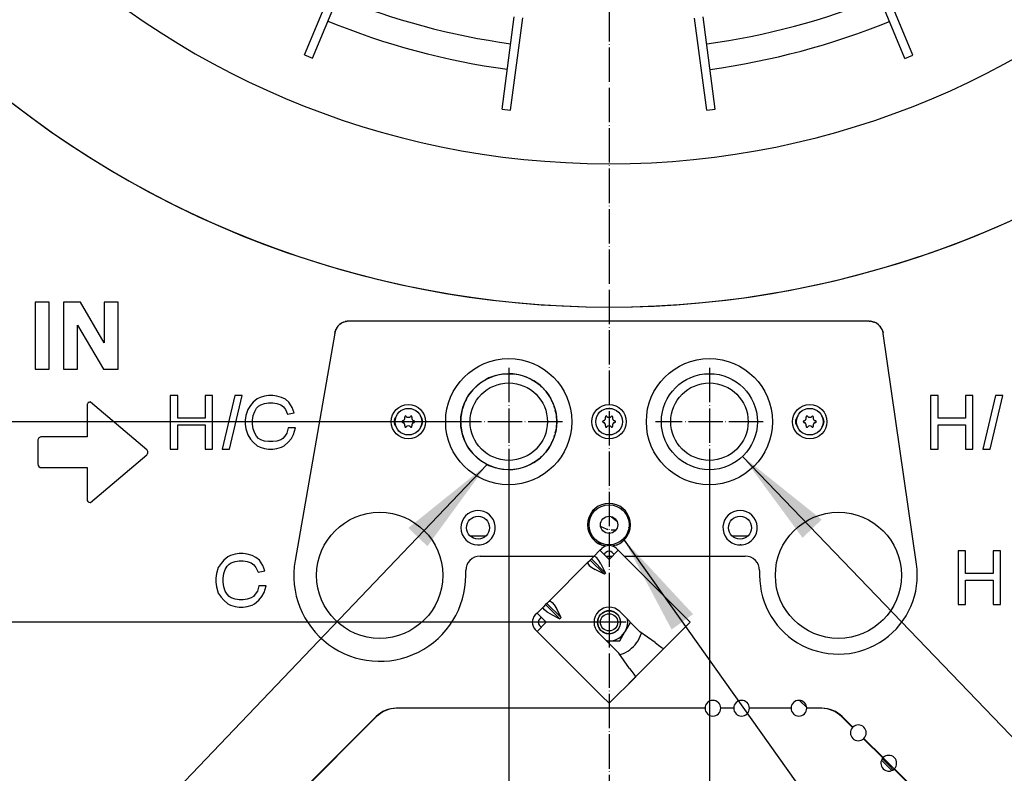
# Model space of a CAD drawing. Units: millimetres. Extents: x 997 to 5197, y 773 to 3743.
# Drawn here: x 2113 to 2457, y 1551 to 1814 of the extents above; entities that cross this region are included whole.
import ezdxf

# ---------------------------------------------------------------- set-up
doc = ezdxf.new("R2010")
doc.units = ezdxf.units.MM
doc.linetypes.add('DOT_CENTER', pattern=[14, 12, -1, 0, -1])
doc.layers.add('1', color=7, linetype='Continuous')
doc.styles.add('CONVERTER_11', font='txt.shx', dxfattribs={"width": 0.9})
doc.dimstyles.new('ME10_DIM_18', dxfattribs={"dimtxt": 35, "dimasz": 35, "dimexe": 20, "dimexo": 0, "dimgap": 20, "dimtad": 1, "dimdsep": 46, "dimtxsty": 'CONVERTER_11', "dimsah": 1, "dimcen": 0.09, "dimclrd": 2, "dimclre": 2, "dimclrt": 3, "dimadec": 0, "dimazin": 0, "dimtfac": 1, "dimtdec": 4, "dimtix": 1, "dimtmove": 0, "dimatfit": 3, "dimfxl": 1, "dimtolj": 1, "dimtzin": 0, "dimarcsym": 0})
doc.dimstyles.new('ME10_DIM_19', dxfattribs={"dimtxt": 35, "dimasz": 35, "dimexe": 20, "dimexo": 0, "dimgap": 20, "dimtad": 1, "dimdsep": 46, "dimtxsty": 'CONVERTER_11', "dimsah": 1, "dimcen": 0.09, "dimclrd": 2, "dimclre": 2, "dimclrt": 3, "dimadec": 0, "dimazin": 0, "dimtfac": 1, "dimtdec": 4, "dimtix": 1, "dimtmove": 0, "dimatfit": 3, "dimfxl": 1, "dimtolj": 1, "dimtzin": 0, "dimarcsym": 0})
doc.dimstyles.new('ME10_DIM_20', dxfattribs={"dimtxt": 35, "dimasz": 35, "dimexe": 20, "dimexo": 0, "dimgap": 20, "dimtad": 1, "dimdsep": 46, "dimtxsty": 'CONVERTER_11', "dimsah": 1, "dimcen": 0.09, "dimclrd": 2, "dimclre": 2, "dimclrt": 3, "dimadec": 0, "dimazin": 0, "dimtfac": 1, "dimtdec": 4, "dimtix": 1, "dimtmove": 0, "dimatfit": 3, "dimfxl": 1, "dimtolj": 1, "dimtzin": 0, "dimarcsym": 0})
doc.dimstyles.get("Standard").update_dxf_attribs({"dimtxt": 0.18, "dimasz": 0.18, "dimexe": 0.18, "dimexo": 0.0625, "dimgap": 0.09, "dimtad": 0, "dimtih": 1, "dimtoh": 1, "dimdec": 4, "dimzin": 0, "dimdsep": 46, "dimtxsty": 'Standard', "dimcen": 0.09, "dimadec": 0, "dimazin": 0, "dimtfac": 1, "dimtdec": 4, "dimtofl": 0, "dimtmove": 0, "dimatfit": 3, "dimfxl": 1, "dimtolj": 1, "dimtzin": 0, "dimarcsym": 0})

# ---------------------------------------------------------------- blocks, each defined once
blk = doc.blocks.new('*D9')
at = {"layer": '1', "color": 2, "linetype": 'Continuous'}
for p, q in [((2312.72, 2503.25), (1435.21, 2503.25)), ((1455.21, 2503.25), (1455.21, 1603.25)), ((2312.72, 1603.25), (1435.21, 1603.25))]:
    blk.add_line(p, q, dxfattribs=at)
at = {"layer": '1', "color": 2}
for points in [[(1459.82, 2468.25), (1450.6, 2468.25), (1455.21, 2503.25)], [(1450.6, 1638.25), (1459.82, 1638.25), (1455.21, 1603.25)]]:
    blk.add_solid(points, dxfattribs=at)
at = {"layer": '1', "color": 3, "insert": (1435.21, 1963.95), "char_height": 35, "attachment_point": 7, "rotation": 90, "line_spacing_factor": 0.60024, "style": 'CONVERTER_11'}
blk.add_mtext('900', dxfattribs=at)
blk = doc.blocks.new('*D10')
at = {"layer": '1', "color": 2, "linetype": 'Continuous'}
for p, q in [((1665.72, 2053.25), (1523.02, 2053.25)), ((1543.02, 2053.25), (1543.02, 1673.25)), ((2264.97, 1673.25), (1523.02, 1673.25))]:
    blk.add_line(p, q, dxfattribs=at)
at = {"layer": '1', "color": 2}
for points in [[(1547.63, 2018.25), (1538.41, 2018.25), (1543.02, 2053.25)], [(1538.41, 1708.25), (1547.63, 1708.25), (1543.02, 1673.25)]]:
    blk.add_solid(points, dxfattribs=at)
at = {"layer": '1', "color": 3, "insert": (1523.02, 1821.25), "char_height": 35, "attachment_point": 7, "rotation": 90, "line_spacing_factor": 0.60024, "style": 'CONVERTER_11'}
blk.add_mtext('380', dxfattribs=at)
blk = doc.blocks.new('*D11')
at = {"layer": '1', "color": 2, "linetype": 'Continuous'}
for p, q in [((2283.72, 1654.5), (2283.72, 1279.88)), ((2353.72, 1654.5), (2353.72, 1279.88)), ((2213.72, 1299.88), (2283.72, 1299.88)), ((2283.72, 1299.88), (2353.72, 1299.88)), ((2353.72, 1299.88), (2423.72, 1299.88))]:
    blk.add_line(p, q, dxfattribs=at)
at = {"layer": '1', "color": 2}
for points in [[(2248.72, 1295.27), (2248.72, 1304.49), (2283.72, 1299.88)], [(2388.72, 1304.49), (2388.72, 1295.27), (2353.72, 1299.88)]]:
    blk.add_solid(points, dxfattribs=at)
at = {"layer": '1', "color": 3, "insert": (2292.47, 1319.88), "char_height": 35, "attachment_point": 7, "rotation": 0.0001, "line_spacing_factor": 0.60024, "style": 'CONVERTER_11'}
blk.add_mtext('70', dxfattribs=at)

msp = doc.modelspace()

# ---------------------------------------------------------------- linework, layer by layer
at = {"color": 1, "linetype": 'Continuous'}
for p, q in [((2212.527, 1801.218), (2224.972, 1831.223)), ((2424.626, 1801.117), (2412.21, 1831.132)), ((2215.298, 1800.069), (2227.743, 1830.072)), ((2421.854, 1799.97), (2409.438, 1829.985)), ((2281.382, 1782.328), (2285.637, 1814.53)), ((2284.356, 1781.935), (2288.611, 1814.138)), ((2352.779, 1781.902), (2348.555, 1814.108)), ((2355.754, 1782.292), (2351.529, 1814.498)), ((2212.527, 1801.218), (2215.298, 1800.069)), ((2421.854, 1799.97), (2424.626, 1801.117)), ((2281.382, 1782.328), (2284.356, 1781.935)), ((2352.779, 1781.902), (2355.754, 1782.292)), ((2123.444, 1714.939), (2118.482, 1714.939)), ((2118.482, 1714.939), (2118.482, 1691.554)), ((2123.444, 1691.554), (2123.444, 1714.939)), ((2134.36, 1714.939), (2128.407, 1714.939)), ((2128.407, 1714.939), (2128.407, 1691.554)), ((2142.609, 1700.723), (2134.36, 1714.939)), ((2142.609, 1714.939), (2142.609, 1700.723)), ((2147.508, 1714.939), (2142.609, 1714.939)), ((2147.508, 1691.554), (2147.508, 1714.939)), ((2224.528, 1706.958), (2224.62, 1707.04)), ((2224.77, 1707.17), (2225.012, 1707.358)), ((2225.012, 1707.358), (2225.083, 1707.409)), ((2225.119, 1707.432), (2225.421, 1707.625)), ((2225.733, 1707.792), (2225.542, 1707.695)), ((2226.11, 1707.962), (2225.874, 1707.861)), ((2226.216, 1708.002), (2226.11, 1707.962)), ((2226.656, 1708.143), (2226.293, 1708.028)), ((2226.995, 1708.218), (2226.707, 1708.156)), ((2227.119, 1708.243), (2227.324, 1708.274)), ((2227.482, 1708.291), (2227.324, 1708.274)), ((2227.95, 1708.313), (2227.578, 1708.297)), ((2409.415, 1708.313), (2227.95, 1708.313)), ((2409.415, 1708.313), (2409.851, 1708.294)), ((2410.042, 1708.274), (2409.883, 1708.291)), ((2410.247, 1708.243), (2410.042, 1708.274)), ((2410.371, 1708.218), (2410.659, 1708.156)), ((2410.71, 1708.143), (2411.073, 1708.028)), ((2411.256, 1707.962), (2411.15, 1708.002)), ((2411.492, 1707.861), (2411.256, 1707.962)), ((2411.824, 1707.695), (2411.633, 1707.792)), ((2412.247, 1707.432), (2411.945, 1707.625)), ((2412.354, 1707.358), (2412.283, 1707.409)), ((2412.596, 1707.17), (2412.354, 1707.358)), ((2412.746, 1707.04), (2412.838, 1706.958)), ((2133.275, 1691.554), (2133.275, 1706.924)), ((2133.275, 1706.924), (2142.33, 1691.554)), ((2223.025, 1704.173), (2209.165, 1624.794)), ((2223.025, 1704.173), (2223.039, 1704.25)), ((2223.111, 1704.565), (2223.039, 1704.25)), ((2223.169, 1704.771), (2223.195, 1704.858)), ((2223.268, 1705.061), (2223.419, 1705.426)), ((2223.6, 1705.775), (2223.419, 1705.426)), ((2224.098, 1706.5), (2223.881, 1706.216)), ((2224.098, 1706.5), (2224.12, 1706.527)), ((2224.12, 1706.527), (2224.388, 1706.819)), ((2412.978, 1706.819), (2413.246, 1706.527)), ((2413.246, 1706.527), (2413.268, 1706.5)), ((2413.268, 1706.5), (2413.485, 1706.216)), ((2413.94, 1705.442), (2413.766, 1705.775)), ((2414.098, 1705.061), (2413.94, 1705.442)), ((2414.171, 1704.858), (2414.197, 1704.771)), ((2414.255, 1704.565), (2414.327, 1704.25)), ((2414.34, 1704.181), (2414.327, 1704.25)), ((2425.938, 1623.549), (2414.365, 1704.025)), ((2118.482, 1691.554), (2123.444, 1691.554)), ((2128.407, 1691.554), (2133.275, 1691.554)), ((2142.33, 1691.554), (2147.508, 1691.554)), ((2281.591, 1689.868), (2279.869, 1689.497)), ((2283.21, 1689.937), (2281.591, 1689.868)), ((2284.429, 1689.988), (2283.978, 1689.969)), ((2273.758, 1686.72), (2272.186, 1685.337)), ((2274.928, 1687.441), (2273.758, 1686.72)), ((2276.177, 1688.21), (2275.656, 1687.889)), ((2279.178, 1689.348), (2278.813, 1689.269)), ((2287.755, 1689.472), (2287.247, 1689.627)), ((2289.964, 1688.796), (2288.536, 1689.233)), ((2291.676, 1687.932), (2289.964, 1688.796)), ((2292.5, 1687.517), (2292.236, 1687.65)), ((2271.791, 1684.989), (2271.625, 1684.843)), ((2295.266, 1685.325), (2294.785, 1685.827)), ((2296.75, 1683.776), (2295.877, 1684.688)), ((2298.038, 1681.872), (2296.75, 1683.776)), ((2136.743, 1679.474), (2136.689, 1679.316)), ((2137.046, 1679.888), (2136.743, 1679.474)), ((2137.209, 1680), (2137.046, 1679.888)), ((2137.66, 1680.119), (2137.209, 1680)), ((2137.842, 1680.101), (2137.66, 1680.119)), ((2157.453, 1663.48), (2137.842, 1680.101)), ((2165.638, 1682.398), (2165.638, 1663.648)), ((2168.263, 1682.398), (2165.638, 1682.398)), ((2168.263, 1674.448), (2168.263, 1682.398)), ((2180.413, 1682.398), (2177.863, 1682.398)), ((2177.863, 1682.398), (2177.863, 1674.448)), ((2180.413, 1663.648), (2180.413, 1682.398)), ((2188.187, 1682.403), (2183.753, 1663.653)), ((2186.322, 1663.653), (2190.756, 1682.403)), ((2190.756, 1682.403), (2188.187, 1682.403)), ((2194.577, 1680.078), (2193.677, 1678.878)), ((2196.002, 1681.278), (2194.577, 1680.078)), ((2196.977, 1681.728), (2196.002, 1681.278)), ((2198.552, 1682.178), (2196.977, 1681.728)), ((2197.202, 1679.178), (2198.552, 1679.628)), ((2199.977, 1682.403), (2198.552, 1682.178)), ((2198.552, 1679.628), (2199.977, 1679.853)), ((2201.402, 1682.403), (2199.977, 1682.403)), ((2199.977, 1679.853), (2201.402, 1679.853)), ((2202.827, 1682.178), (2201.402, 1682.403)), ((2201.402, 1679.853), (2202.827, 1679.628)), ((2204.477, 1681.728), (2202.827, 1682.178)), ((2202.827, 1679.628), (2204.177, 1679.178)), ((2205.827, 1681.053), (2204.477, 1681.728)), ((2207.027, 1680.078), (2205.827, 1681.053)), ((2208.227, 1678.203), (2207.027, 1680.078)), ((2268.455, 1680.153), (2267.608, 1677.756)), ((2269.02, 1681.163), (2268.455, 1680.153)), ((2269.841, 1682.633), (2269.459, 1681.95)), ((2298.341, 1681.422), (2298.259, 1681.543)), ((2430.856, 1682.404), (2430.856, 1663.654)), ((2433.481, 1682.404), (2430.856, 1682.404)), ((2433.481, 1674.454), (2433.481, 1682.404)), ((2443.081, 1682.404), (2443.081, 1674.454)), ((2445.631, 1682.404), (2443.081, 1682.404)), ((2445.631, 1663.654), (2445.631, 1682.404)), ((2453.487, 1682.404), (2449.053, 1663.654)), ((2451.622, 1663.654), (2456.056, 1682.404)), ((2456.056, 1682.404), (2453.487, 1682.404)), ((2136.662, 1679.187), (2136.646, 1678.985)), ((2136.646, 1678.985), (2136.646, 1667.952)), ((2136.689, 1679.316), (2136.662, 1679.187)), ((2192.702, 1677.528), (2192.027, 1675.428)), ((2193.677, 1678.878), (2192.702, 1677.528)), ((2194.577, 1675.428), (2195.102, 1676.778)), ((2195.102, 1676.778), (2195.777, 1677.978)), ((2195.777, 1677.978), (2196.452, 1678.653)), ((2196.452, 1678.653), (2197.202, 1679.178)), ((2204.177, 1679.178), (2205.152, 1678.428)), ((2205.152, 1678.428), (2205.827, 1677.528)), ((2205.827, 1677.528), (2206.577, 1675.878)), ((2206.577, 1675.878), (2208.902, 1676.328)), ((2208.902, 1676.328), (2208.227, 1678.203)), ((2267.533, 1677.543), (2267.509, 1677.474)), ((2299.731, 1677.991), (2299.511, 1678.834)), ((2300.227, 1676.084), (2299.961, 1677.108)), ((2177.863, 1674.448), (2168.263, 1674.448)), ((2192.027, 1675.428), (2191.802, 1673.778)), ((2191.802, 1673.778), (2191.802, 1672.353)), ((2194.352, 1673.778), (2194.577, 1675.428)), ((2194.352, 1672.353), (2194.352, 1673.778)), ((2244.548, 1675.188), (2244.509, 1675.163)), ((2252.927, 1675.163), (2252.889, 1675.188)), ((2267.029, 1674.674), (2267.029, 1673.712)), ((2267.029, 1672.795), (2267.029, 1671.833)), ((2384.548, 1675.188), (2384.509, 1675.163)), ((2392.927, 1675.163), (2392.889, 1675.188)), ((2443.081, 1674.454), (2433.481, 1674.454)), ((2168.263, 1672.123), (2177.863, 1672.123)), ((2168.263, 1663.648), (2168.263, 1672.123)), ((2177.863, 1672.123), (2177.863, 1663.648)), ((2191.802, 1672.353), (2192.027, 1670.703)), ((2192.027, 1670.703), (2192.702, 1668.603)), ((2194.577, 1670.703), (2194.352, 1672.353)), ((2195.102, 1669.278), (2194.577, 1670.703)), ((2195.777, 1668.153), (2195.102, 1669.278)), ((2206.352, 1669.278), (2205.602, 1668.153)), ((2206.802, 1671.153), (2206.352, 1669.278)), ((2209.352, 1671.153), (2206.802, 1671.153)), ((2208.677, 1668.828), (2209.352, 1671.153)), ((2244.509, 1671.344), (2244.548, 1671.318)), ((2252.889, 1671.319), (2252.927, 1671.344)), ((2299.961, 1669.399), (2300.227, 1670.423)), ((2384.509, 1671.344), (2384.548, 1671.318)), ((2392.889, 1671.319), (2392.927, 1671.344)), ((2433.481, 1663.654), (2433.481, 1672.129)), ((2433.481, 1672.129), (2443.081, 1672.129)), ((2443.081, 1672.129), (2443.081, 1663.654)), ((2119.47, 1666.653), (2119.47, 1658.507)), ((2136.646, 1667.952), (2120.769, 1667.953)), ((2192.702, 1668.603), (2193.677, 1667.178)), ((2193.677, 1667.178), (2194.577, 1666.053)), ((2194.577, 1666.053), (2196.002, 1664.853)), ((2196.452, 1667.403), (2195.777, 1668.153)), ((2197.202, 1666.953), (2196.452, 1667.403)), ((2198.552, 1666.503), (2197.202, 1666.953)), ((2199.977, 1666.278), (2198.552, 1666.503)), ((2201.402, 1666.278), (2199.977, 1666.278)), ((2202.827, 1666.503), (2201.402, 1666.278)), ((2204.177, 1666.953), (2202.827, 1666.503)), ((2204.927, 1667.403), (2204.177, 1666.953)), ((2205.602, 1668.153), (2204.927, 1667.403)), ((2205.377, 1664.853), (2206.802, 1666.053)), ((2206.802, 1666.053), (2207.927, 1667.403)), ((2207.927, 1667.403), (2208.677, 1668.828)), ((2267.509, 1669.033), (2267.533, 1668.964)), ((2267.608, 1668.75), (2268.455, 1666.354)), ((2268.455, 1666.354), (2269.02, 1665.344)), ((2299.511, 1667.673), (2299.731, 1668.516)), ((2165.638, 1663.648), (2168.263, 1663.648)), ((2177.863, 1663.648), (2180.413, 1663.648)), ((2183.753, 1663.653), (2186.322, 1663.653)), ((2196.002, 1664.853), (2196.977, 1664.403)), ((2196.977, 1664.403), (2198.552, 1663.878)), ((2198.552, 1663.878), (2199.977, 1663.653)), ((2199.977, 1663.653), (2201.402, 1663.653)), ((2201.402, 1663.653), (2202.827, 1663.878)), ((2202.827, 1663.878), (2204.477, 1664.403)), ((2204.477, 1664.403), (2205.377, 1664.853)), ((2269.459, 1664.556), (2269.841, 1663.874)), ((2295.877, 1661.819), (2296.75, 1662.731)), ((2296.75, 1662.731), (2298.038, 1664.635)), ((2298.259, 1664.963), (2298.341, 1665.085)), ((2430.856, 1663.654), (2433.481, 1663.654)), ((2443.081, 1663.654), (2445.631, 1663.654)), ((2449.053, 1663.654), (2451.622, 1663.654)), ((2137.842, 1645.06), (2157.453, 1661.68)), ((2271.625, 1661.663), (2271.791, 1661.518)), ((2272.186, 1661.17), (2273.758, 1659.786)), ((2273.758, 1659.786), (2274.928, 1659.066)), ((2292.236, 1658.857), (2292.5, 1658.99)), ((2294.785, 1660.68), (2295.266, 1661.182)), ((2120.769, 1657.208), (2136.646, 1657.208)), ((2136.646, 1657.208), (2136.646, 1646.175)), ((2275.656, 1658.618), (2276.177, 1658.297)), ((2278.813, 1657.238), (2279.178, 1657.159)), ((2279.868, 1657.01), (2281.591, 1656.639)), ((2281.591, 1656.639), (2283.21, 1656.57)), ((2283.978, 1656.538), (2284.429, 1656.519)), ((2287.247, 1656.879), (2287.755, 1657.035)), ((2288.536, 1657.274), (2289.964, 1657.711)), ((2289.964, 1657.711), (2291.676, 1658.575)), ((2136.646, 1646.175), (2136.662, 1645.973)), ((2136.662, 1645.973), (2136.706, 1645.786)), ((2136.706, 1645.786), (2136.904, 1645.418)), ((2136.904, 1645.418), (2137.046, 1645.273)), ((2137.046, 1645.273), (2137.209, 1645.161)), ((2137.209, 1645.161), (2137.66, 1645.041)), ((2137.66, 1645.041), (2137.842, 1645.06)), ((2322.986, 1642.802), (2323.318, 1642.423)), ((2319.616, 1640.071), (2321.323, 1638.645)), ((2324.203, 1641.413), (2324.774, 1640.762)), ((2324.774, 1640.762), (2325.83, 1639.63)), ((2311.221, 1637.434), (2311.605, 1637.464)), ((2311.99, 1635.882), (2311.361, 1635.814)), ((2311.605, 1637.464), (2311.656, 1637.454)), ((2311.656, 1637.454), (2311.74, 1637.443)), ((2315.827, 1636.707), (2316.459, 1636.492)), ((2316.459, 1636.492), (2317.977, 1635.74)), ((2318.341, 1635.559), (2317.977, 1635.74)), ((2320.981, 1635.352), (2319.418, 1635.351)), ((2325.508, 1636.178), (2326.194, 1636.518)), ((2275.661, 1633.253), (2270.496, 1633.253)), ((2323.465, 1632.15), (2323.702, 1631.649)), ((2324.267, 1632.208), (2323.987, 1632.798)), ((2324.908, 1634.092), (2324.869, 1634.082)), ((2324.908, 1634.092), (2325.4, 1634.341)), ((2325.4, 1634.341), (2325.681, 1634.47)), ((2367.042, 1633.253), (2361.876, 1633.253)), ((2272.876, 1630.255), (2273.01, 1630.253)), ((2273.01, 1630.253), (2273.111, 1630.254)), ((2273.111, 1630.254), (2273.212, 1630.256)), ((2273.212, 1630.256), (2273.312, 1630.26)), ((2273.312, 1630.26), (2273.412, 1630.266)), ((2273.412, 1630.266), (2273.479, 1630.27)), ((2273.479, 1630.27), (2273.546, 1630.276)), ((2273.589, 1630.28), (2273.621, 1630.283)), ((2273.621, 1630.283), (2273.653, 1630.286)), ((2273.653, 1630.286), (2273.685, 1630.29)), ((2273.685, 1630.29), (2273.76, 1630.298)), ((2313.348, 1626.168), (2315.536, 1628.356)), ((2315.232, 1631.025), (2315.054, 1631.291)), ((2315.054, 1631.291), (2315.847, 1630.896)), ((2315.989, 1630.268), (2315.232, 1631.025)), ((2315.536, 1628.356), (2316.173, 1628.992)), ((2318.082, 1625.81), (2315.536, 1628.356)), ((2316.028, 1630.806), (2316.187, 1630.727)), ((2316.336, 1630.142), (2316.182, 1630.195)), ((2316.497, 1630.09), (2316.336, 1630.142)), ((2316.622, 1630.052), (2316.497, 1630.09)), ((2316.805, 1630.001), (2316.622, 1630.052)), ((2316.966, 1629.961), (2316.805, 1630.001)), ((2317.139, 1629.922), (2316.966, 1629.961)), ((2317.313, 1629.886), (2317.139, 1629.922)), ((2317.374, 1629.875), (2317.313, 1629.886)), ((2317.488, 1629.855), (2317.374, 1629.875)), ((2317.639, 1629.832), (2317.488, 1629.855)), ((2318.718, 1625.174), (2321.9, 1628.356)), ((2319.948, 1629.855), (2319.798, 1629.832)), ((2319.998, 1629.864), (2319.948, 1629.855)), ((2320.123, 1629.886), (2319.998, 1629.864)), ((2320.297, 1629.922), (2320.123, 1629.886)), ((2320.441, 1629.954), (2320.297, 1629.922)), ((2320.47, 1629.961), (2320.441, 1629.954)), ((2320.642, 1630.004), (2320.47, 1629.961)), ((2321.182, 1630.17), (2320.642, 1630.004)), ((2321.255, 1630.195), (2321.182, 1630.17)), ((2321.264, 1628.992), (2321.9, 1628.356)), ((2321.9, 1628.356), (2344.457, 1605.799)), ((2363.676, 1630.298), (2363.823, 1630.282)), ((2363.823, 1630.282), (2363.969, 1630.27)), ((2363.969, 1630.27), (2364.189, 1630.257)), ((2364.189, 1630.257), (2364.324, 1630.254)), ((2364.324, 1630.254), (2364.408, 1630.253)), ((2364.628, 1630.257), (2364.408, 1630.253)), ((2364.628, 1630.257), (2364.848, 1630.27)), ((2364.848, 1630.27), (2364.994, 1630.282)), ((2364.994, 1630.282), (2365.14, 1630.298)), ((2440.469, 1628.165), (2440.469, 1609.415)), ((2443.094, 1628.165), (2440.469, 1628.165)), ((2443.094, 1620.215), (2443.094, 1628.165)), ((2455.244, 1628.165), (2452.694, 1628.165)), ((2452.694, 1628.165), (2452.694, 1620.215)), ((2455.244, 1609.415), (2455.244, 1628.165)), ((2184.285, 1624.934), (2183.385, 1623.734)), ((2185.71, 1626.134), (2184.285, 1624.934)), ((2186.685, 1626.584), (2185.71, 1626.134)), ((2188.26, 1627.034), (2186.685, 1626.584)), ((2189.685, 1627.259), (2188.26, 1627.034)), ((2188.26, 1624.484), (2189.685, 1624.709)), ((2191.11, 1627.259), (2189.685, 1627.259)), ((2189.685, 1624.709), (2191.11, 1624.709)), ((2192.535, 1627.034), (2191.11, 1627.259)), ((2191.11, 1624.709), (2192.535, 1624.484)), ((2194.185, 1626.584), (2192.535, 1627.034)), ((2195.535, 1625.909), (2194.185, 1626.584)), ((2196.735, 1624.934), (2195.535, 1625.909)), ((2197.935, 1623.059), (2196.735, 1624.934)), ((2273.718, 1626.313), (2313.494, 1626.313)), ((2311.36, 1624.18), (2312.135, 1624.955)), ((2312.135, 1624.955), (2312.573, 1625.393)), ((2312.135, 1624.955), (2317.085, 1620.005)), ((2312.573, 1625.393), (2313.348, 1626.168)), ((2312.573, 1625.393), (2317.523, 1620.443)), ((2313.794, 1626.225), (2313.348, 1626.168)), ((2314.434, 1625.762), (2313.794, 1626.225)), ((2315.171, 1624.848), (2314.434, 1625.762)), ((2315.894, 1623.622), (2315.171, 1624.848)), ((2316.95, 1626.942), (2317.587, 1627.578)), ((2317.579, 1626.313), (2319.858, 1626.313)), ((2318.082, 1625.81), (2318.718, 1625.174)), ((2319.85, 1627.578), (2320.486, 1626.942)), ((2323.943, 1626.313), (2366.218, 1626.313)), ((2182.41, 1622.384), (2181.735, 1620.284)), ((2183.385, 1623.734), (2182.41, 1622.384)), ((2184.285, 1620.284), (2184.81, 1621.634)), ((2184.81, 1621.634), (2185.485, 1622.834)), ((2185.485, 1622.834), (2186.16, 1623.509)), ((2186.16, 1623.509), (2186.91, 1624.034)), ((2186.91, 1624.034), (2188.26, 1624.484)), ((2192.535, 1624.484), (2193.885, 1624.034)), ((2193.885, 1624.034), (2194.86, 1623.284)), ((2194.86, 1623.284), (2195.535, 1622.384)), ((2195.535, 1622.384), (2196.285, 1620.734)), ((2196.285, 1620.734), (2198.61, 1621.184)), ((2198.61, 1621.184), (2197.935, 1623.059)), ((2268.718, 1619.634), (2268.718, 1621.313)), ((2297.792, 1610.611), (2311.36, 1624.18)), ((2311.36, 1624.18), (2311.303, 1623.734)), ((2311.303, 1623.734), (2311.766, 1623.094)), ((2311.766, 1623.094), (2312.68, 1622.357)), ((2312.68, 1622.357), (2313.906, 1621.634)), ((2317.085, 1620.005), (2313.906, 1621.634)), ((2315.894, 1623.622), (2317.523, 1620.443)), ((2371.218, 1621.313), (2371.218, 1619.634)), ((2181.735, 1620.284), (2181.51, 1618.634)), ((2181.51, 1618.634), (2181.51, 1617.209)), ((2184.06, 1618.634), (2184.285, 1620.284)), ((2184.06, 1617.209), (2184.06, 1618.634)), ((2317.523, 1620.443), (2317.085, 1620.005)), ((2452.694, 1620.215), (2443.094, 1620.215)), ((2443.094, 1617.89), (2452.694, 1617.89)), ((2443.094, 1609.415), (2443.094, 1617.89)), ((2452.694, 1617.89), (2452.694, 1609.415)), ((2181.51, 1617.209), (2181.735, 1615.559)), ((2181.735, 1615.559), (2182.41, 1613.459)), ((2184.285, 1615.559), (2184.06, 1617.209)), ((2184.81, 1614.134), (2184.285, 1615.559)), ((2196.51, 1616.009), (2196.06, 1614.134)), ((2199.06, 1616.009), (2196.51, 1616.009)), ((2198.385, 1613.684), (2199.06, 1616.009)), ((2182.41, 1613.459), (2183.385, 1612.034)), ((2183.385, 1612.034), (2184.285, 1610.909)), ((2184.285, 1610.909), (2185.71, 1609.709)), ((2185.485, 1613.009), (2184.81, 1614.134)), ((2186.16, 1612.259), (2185.485, 1613.009)), ((2186.91, 1611.809), (2186.16, 1612.259)), ((2188.26, 1611.359), (2186.91, 1611.809)), ((2189.685, 1611.134), (2188.26, 1611.359)), ((2191.11, 1611.134), (2189.685, 1611.134)), ((2192.535, 1611.359), (2191.11, 1611.134)), ((2193.885, 1611.809), (2192.535, 1611.359)), ((2194.635, 1612.259), (2193.885, 1611.809)), ((2195.31, 1613.009), (2194.635, 1612.259)), ((2195.085, 1609.709), (2196.51, 1610.909)), ((2196.06, 1614.134), (2195.31, 1613.009)), ((2196.51, 1610.909), (2197.635, 1612.259)), ((2197.635, 1612.259), (2198.385, 1613.684)), ((2185.71, 1609.709), (2186.685, 1609.259)), ((2186.685, 1609.259), (2188.26, 1608.734)), ((2188.26, 1608.734), (2189.685, 1608.509)), ((2189.685, 1608.509), (2191.11, 1608.509)), ((2191.11, 1608.509), (2192.535, 1608.734)), ((2192.535, 1608.734), (2194.185, 1609.259)), ((2194.185, 1609.259), (2195.085, 1609.709)), ((2295.804, 1608.623), (2293.616, 1606.435)), ((2295.746, 1608.178), (2295.804, 1608.623)), ((2296.21, 1607.538), (2295.746, 1608.178)), ((2296.579, 1609.398), (2295.804, 1608.623)), ((2297.124, 1606.8), (2296.21, 1607.538)), ((2297.017, 1609.837), (2296.579, 1609.398)), ((2296.579, 1609.398), (2301.529, 1604.448)), ((2297.792, 1610.611), (2297.017, 1609.837)), ((2297.017, 1609.837), (2301.967, 1604.887)), ((2297.792, 1610.611), (2298.237, 1610.669)), ((2298.237, 1610.669), (2298.877, 1610.206)), ((2298.877, 1610.206), (2299.615, 1609.291)), ((2299.615, 1609.291), (2300.338, 1608.066)), ((2301.967, 1604.887), (2300.338, 1608.066)), ((2440.469, 1609.415), (2443.094, 1609.415)), ((2452.694, 1609.415), (2455.244, 1609.415)), ((2293.616, 1606.435), (2292.98, 1605.799)), ((2296.162, 1603.89), (2293.616, 1606.435)), ((2295.03, 1605.021), (2294.394, 1604.385)), ((2298.349, 1606.078), (2297.124, 1606.8)), ((2298.349, 1606.078), (2301.529, 1604.448)), ((2301.529, 1604.448), (2301.967, 1604.887)), ((2315.015, 1604.747), (2314.959, 1604.622)), ((2315.186, 1605.131), (2315.05, 1604.825)), ((2315.88, 1606.067), (2315.841, 1606.032)), ((2316.256, 1606.405), (2315.914, 1606.098)), ((2317.173, 1606.94), (2316.718, 1606.718)), ((2318.674, 1607.245), (2318.3, 1607.232)), ((2318.858, 1607.251), (2318.75, 1607.247)), ((2320.199, 1606.959), (2319.954, 1607.058)), ((2320.472, 1606.849), (2320.288, 1606.923)), ((2321.511, 1606.106), (2321.395, 1606.226)), ((2321.782, 1605.825), (2321.575, 1606.039)), ((2322.4, 1604.805), (2322.372, 1604.88)), ((2322.563, 1604.356), (2322.421, 1604.746)), ((2329.502, 1599.895), (2322.431, 1606.966)), ((2325.138, 1604.258), (2325.149, 1604.2)), ((2347.003, 1603.253), (2344.457, 1605.799)), ((2292.98, 1600.708), (2293.616, 1600.071)), ((2296.798, 1603.253), (2293.616, 1600.071)), ((2294.394, 1602.122), (2295.03, 1601.486)), ((2296.162, 1603.89), (2296.798, 1603.253)), ((2314.728, 1603.532), (2314.728, 1603.302)), ((2314.728, 1603.204), (2314.728, 1602.974)), ((2314.959, 1601.885), (2315.015, 1601.76)), ((2315.05, 1601.682), (2315.186, 1601.376)), ((2315.841, 1600.475), (2315.88, 1600.439)), ((2321.575, 1600.468), (2321.782, 1600.682)), ((2322.372, 1601.626), (2322.4, 1601.702)), ((2322.421, 1601.761), (2322.563, 1602.151)), ((2324.421, 1600.134), (2326.048, 1602.948)), ((2326.048, 1602.948), (2326.195, 1603.202)), ((2337.817, 1594.073), (2347.003, 1603.253)), ((2293.616, 1600.071), (2316.173, 1577.515)), ((2322.077, 1592.47), (2315.006, 1599.541)), ((2315.914, 1600.409), (2316.256, 1600.101)), ((2316.718, 1599.789), (2317.173, 1599.567)), ((2318.3, 1599.275), (2318.674, 1599.262)), ((2318.749, 1599.26), (2318.858, 1599.256)), ((2319.954, 1599.449), (2320.199, 1599.548)), ((2320.288, 1599.584), (2320.472, 1599.658)), ((2321.395, 1600.281), (2321.511, 1600.401)), ((2322.466, 1596.753), (2324.267, 1599.868)), ((2324.294, 1599.915), (2324.267, 1599.868)), ((2324.421, 1600.134), (2324.399, 1600.096)), ((2328.813, 1596.766), (2330.063, 1599.502)), ((2334.825, 1596.167), (2329.502, 1599.895)), ((2318.007, 1596.792), (2317.711, 1596.836)), ((2317.794, 1596.753), (2317.958, 1596.753)), ((2317.958, 1596.753), (2318.718, 1596.753)), ((2318.718, 1596.753), (2322.466, 1596.753)), ((2337.817, 1594.073), (2325.579, 1581.83)), ((2334.825, 1596.167), (2335.915, 1595.308)), ((2335.915, 1595.308), (2336.374, 1594.955)), ((2336.374, 1594.955), (2336.811, 1594.63)), ((2336.811, 1594.63), (2336.856, 1594.598)), ((2336.856, 1594.598), (2337.184, 1594.369)), ((2337.184, 1594.369), (2337.523, 1594.161)), ((2337.523, 1594.161), (2337.599, 1594.123)), ((2337.599, 1594.123), (2337.817, 1594.073)), ((2325.805, 1587.147), (2322.077, 1592.47)), ((2322.431, 1591.964), (2323.703, 1592.338)), ((2325.805, 1587.147), (2326.663, 1586.057)), ((2327.901, 1584.152), (2318.718, 1574.969)), ((2326.663, 1586.057), (2327.017, 1585.598)), ((2327.017, 1585.598), (2327.341, 1585.161)), ((2327.341, 1585.161), (2327.374, 1585.116)), ((2327.374, 1585.116), (2327.602, 1584.788)), ((2327.602, 1584.788), (2327.81, 1584.449)), ((2327.81, 1584.449), (2327.849, 1584.373)), ((2327.849, 1584.373), (2327.901, 1584.152)), ((2318.718, 1574.969), (2316.173, 1577.515)), ((2244.709, 1573.253), (2244.497, 1573.253)), ((2352.189, 1573.253), (2244.709, 1573.253)), ((2362.189, 1573.253), (2357.689, 1573.253)), ((2382.189, 1573.253), (2367.689, 1573.253)), ((2387.673, 1573.469), (2385.15, 1575.993)), ((2392.727, 1573.253), (2387.689, 1573.253)), ((2392.939, 1573.253), (2392.727, 1573.253)), ((2172.467, 1505.153), (2237.638, 1570.324)), ((2237.426, 1570.324), (2200.999, 1533.897)), ((2352.389, 1572.25), (2352.67, 1571.795)), ((2352.975, 1571.339), (2353.072, 1571.257)), ((2356.843, 1571.281), (2357.155, 1571.715)), ((2357.453, 1572.16), (2357.575, 1572.68)), ((2362.389, 1572.25), (2362.67, 1571.795)), ((2362.975, 1571.339), (2363.072, 1571.257)), ((2366.843, 1571.281), (2366.913, 1571.379)), ((2382.395, 1572.22), (2382.41, 1572.174)), ((2382.977, 1571.335), (2383.035, 1571.282)), ((2386.842, 1571.281), (2386.894, 1571.333)), ((2399.798, 1570.324), (2403.62, 1566.503)), ((2403.723, 1566.612), (2400.011, 1570.324)), ((2407.484, 1562.603), (2407.612, 1562.723)), ((2414.329, 1556.006), (2407.612, 1562.723)), ((2407.503, 1562.62), (2414.226, 1555.897)), ((2414.783, 1555.474), (2414.29, 1555.966)), ((2414.479, 1554.442), (2413.757, 1555.163)), ((2414.774, 1554.853), (2414.01, 1555.618)), ((2416.108, 1552.812), (2414.479, 1554.442)), ((2416.52, 1553.108), (2414.774, 1554.853)), ((2415.962, 1554.295), (2414.783, 1555.474)), ((2417.717, 1552.54), (2415.962, 1554.295)), ((2417.374, 1551.547), (2416.108, 1552.812)), ((2417.827, 1551.801), (2416.52, 1553.108)), ((2418.178, 1552.078), (2417.717, 1552.54)), ((2418.11, 1552.013), (2418.219, 1552.116)), ((2418.11, 1552.013), (2464.97, 1505.153)), ((2436.438, 1533.897), (2418.219, 1552.116))]:
    msp.add_line(p, q, dxfattribs=at)
for centre, radius in [((2318.718, 2053.253), 651), ((2318.718, 2053.253), 650), ((2283.718, 1673.253), 22), ((2353.718, 1673.253), 22), ((2283.718, 1673.253), 16.75), ((2353.718, 1673.253), 16.75), ((2283.718, 1673.253), 13.5), ((2353.718, 1673.253), 13.5), ((2248.718, 1673.253), 6), ((2248.718, 1673.253), 4.65), ((2318.718, 1673.253), 6), ((2318.718, 1673.253), 4.65), ((2388.718, 1673.253), 6), ((2388.718, 1673.253), 4.65), ((2318.718, 1637.253), 7), ((2238.718, 1619.634), 22), ((2273.028, 1636.253), 4), ((2318.718, 1637.253), 3), ((2364.408, 1636.253), 4), ((2398.718, 1619.634), 22), ((2318.718, 1603.253), 4), ((2318.718, 1603.253), 3)]:
    msp.add_circle(centre, radius, dxfattribs=at)
for centre, radius, start, end in [((2318.718, 2053.253), 290, 90.16571, 89.77056), ((2318.697, 2053.274), 250.5, 247.81566, 262.12948), ((2318.697, 2053.274), 250.5, 277.81566, 292.12948), ((2318.718, 2053.253), 340, 225, 315), ((2318.697, 2053.274), 259.5, 247.80377, 262.14138), ((2318.697, 2053.274), 259.5, 277.80377, 292.14138), ((2318.718, 2053.253), 340, 226.54589, 313.42661), ((2227.95, 1703.313), 5, 90, 170.09591), ((2409.415, 1703.313), 5, 8.18388, 90), ((2283.718, 1673.253), 16.75, 77.8382, 87.56794), ((2283.718, 1673.253), 16.75, 107.02661, 116.75633), ((2283.718, 1673.253), 16.75, 48.64895, 58.37862), ((2283.718, 1673.253), 16.75, 136.21631, 145.94599), ((2283.718, 1673.254), 16.75, 19.45913, 29.18887), ((2283.718, 1673.253), 16.75, 165.40533, 175.13498), ((2283.718, 1673.253), 16.75, 350.27027, 9.72973), ((2246.418, 1673.253), 2.7, 134.99996, 225.00004), ((2246.747, 1673.274), 0.3, 85.58827, 274.41173), ((2246.508, 1674.538), 1, 285.21699, 14.78301), ((2246.508, 1672.01), 1, 345.21699, 74.78301), ((2247.722, 1674.963), 0.3, 25.58827, 214.41173), ((2248.697, 1675.802), 1, 225.21699, 314.78301), ((2249.672, 1674.963), 0.3, 325.58827, 154.41173), ((2250.887, 1674.538), 1, 165.21699, 254.78301), ((2250.887, 1672.01), 1, 105.21699, 194.78301), ((2250.647, 1673.274), 0.3, 265.58827, 94.41173), ((2251.018, 1673.253), 2.7, 314.9999, 45.0001), ((2316.747, 1673.274), 0.3, 85.58827, 274.41173), ((2316.508, 1674.538), 1, 285.21699, 14.78301), ((2316.508, 1672.01), 1, 345.21699, 74.78301), ((2317.722, 1674.963), 0.3, 25.58827, 214.41173), ((2318.697, 1675.802), 1, 225.21699, 314.78301), ((2319.672, 1674.963), 0.3, 325.58827, 154.41173), ((2320.887, 1674.538), 1, 165.21699, 254.78301), ((2320.887, 1672.01), 1, 105.21699, 194.78301), ((2320.647, 1673.274), 0.3, 265.58827, 94.41173), ((2386.418, 1673.253), 2.7, 135.00054, 225.00061), ((2386.747, 1673.274), 0.3, 85.58827, 274.41173), ((2386.508, 1674.538), 1, 285.21699, 14.78301), ((2386.508, 1672.01), 1, 345.21699, 74.78301), ((2387.722, 1674.963), 0.3, 25.58827, 214.41173), ((2388.697, 1675.802), 1, 225.21699, 314.78301), ((2389.672, 1674.963), 0.3, 325.58827, 154.41173), ((2390.887, 1674.538), 1, 165.21699, 254.78301), ((2390.887, 1672.01), 1, 105.21699, 194.78301), ((2390.647, 1673.274), 0.3, 265.58827, 94.41173), ((2391.018, 1673.253), 2.7, 314.99993, 44.99996), ((2247.722, 1671.586), 0.3, 145.58827, 334.41173), ((2248.697, 1670.746), 1, 45.21699, 134.78301), ((2249.672, 1671.586), 0.3, 205.58827, 34.41173), ((2283.718, 1673.253), 16.75, 184.86487, 194.59462), ((2317.722, 1671.586), 0.3, 145.58827, 334.41173), ((2318.697, 1670.746), 1, 45.21699, 134.78301), ((2319.672, 1671.586), 0.3, 205.58827, 34.41173), ((2387.722, 1671.586), 0.3, 145.58827, 334.41173), ((2388.697, 1670.746), 1, 45.21699, 134.78301), ((2389.672, 1671.586), 0.3, 205.58827, 34.41173), ((2120.769, 1666.653), 1.299, 89.99562, 179.99987), ((2283.718, 1673.253), 16.75, 330.81093, 340.54057), ((2156.683, 1662.58), 1.184, 310.53839, 49.46106), ((2283.718, 1673.253), 16.75, 214.05359, 223.78334), ((2283.718, 1673.253), 16.75, 301.62184, 311.35158), ((2120.769, 1658.507), 1.299, 179.99987, 269.99987), ((2283.718, 1673.253), 16.75, 243.24367, 252.97339), ((2283.718, 1673.253), 16.75, 272.43206, 282.1618), ((2273.028, 1636.253), 6, 277.00672, 268.54808), ((2318.718, 1637.253), 7.5, 289.76637, 250.23363), ((2364.408, 1636.253), 6, 277.00672, 262.99328), ((2318.718, 2053.253), 597.476, 223.561402, 313.55181), ((2318.718, 1626.447), 3.6, 45, 135), ((2318.718, 1626.447), 1.6, 45, 135), ((2238.718, 1619.634), 30, 170.09591, 360), ((2273.718, 1621.313), 5, 90, 180), ((2366.218, 1621.313), 5, 0, 90), ((2398.718, 1619.634), 27.5, 180, 8.18388), ((2318.718, 1603.253), 5.25, 45, 225), ((2295.525, 1603.253), 3.6, 135, 225), ((2295.525, 1603.253), 1.6, 135, 225), ((2318.718, 1603.253), 4, 160.0001, 176.00004), ((2318.718, 1603.253), 4, 136.00044, 152.00052), ((2318.718, 1603.253), 4, 119.99864, 127.99851), ((2318.718, 1603.253), 4, 96.00139, 112.0014), ((2318.718, 1603.253), 4, 71.99884, 87.99885), ((2318.718, 1603.253), 4, 48.00028, 64.0002), ((2318.718, 1603.253), 4, 32.00004, 40.00011), ((2318.718, 1603.253), 6.5, 301.39539, 8.37202), ((2318.718, 1603.253), 4, 23.99933, 31.99939), ((2318.718, 1603.253), 4, 343.99992, 16.00008), ((2318.718, 1603.253), 4, 183.99996, 199.9999), ((2318.718, 1603.253), 4, 207.99948, 223.99955), ((2318.718, 1603.253), 4, 320.00021, 336.00034), ((2318.718, 1603.253), 4, 232.00149, 240.00136), ((2318.718, 1603.253), 4, 248.00015, 264.00011), ((2318.718, 1603.253), 6.5, 263.72105, 301.39544), ((2318.718, 1603.253), 4, 272.00116, 288.00116), ((2318.718, 1603.253), 4, 295.9998, 311.99972), ((2318.718, 2053.253), 647.5, 225.132732, 314.867268), ((2318.718, 1603.253), 12, 294.54542, 327.27268), ((2244.497, 1563.253), 10, 90, 135), ((2244.709, 1563.253), 10, 90.00002, 135), ((2354.939, 1573.253), 2.75, 0, 180), ((2354.939, 1573.253), 2.75, 180, 0), ((2364.939, 1573.253), 2.75, 0, 180), ((2364.939, 1573.253), 2.75, 180, 0), ((2384.939, 1573.253), 2.75, 0, 180), ((2384.939, 1573.253), 2.75, 180, 0), ((2392.727, 1563.253), 10, 45, 90.00004), ((2392.939, 1563.253), 10, 45, 90), ((2405.667, 1564.668), 2.75, 138.12678, 311.87322), ((2405.667, 1564.668), 2.75, 135.00008, 145.94601), ((2405.667, 1564.668), 2.75, 315, 135), ((2416.274, 1554.061), 2.75, 138.12678, 311.87322), ((2416.274, 1554.061), 2.75, 134.99968, 145.94556), ((2416.274, 1554.061), 2.75, 315, 135), ((2416.274, 1554.061), 2.75, 262.70145, 272.43123)]:
    msp.add_arc(centre, radius, start, end, dxfattribs=at)
msp.add_open_spline([(2324.908, 1634.092), (2324.992, 1634.129), (2325.161, 1634.202), (2325.32, 1634.295), (2325.4, 1634.341)], degree=3, knots=[0, 0, 0, 0, 0.27601888, 0.55203962, 0.55203962, 0.55203962, 0.55203962], dxfattribs=at)
at = {"layer": '1', "color": 1, "linetype": 'DOT_CENTER'}
for p, q in [((2318.718, 2706.253), (2318.718, 1400.253)), ((2283.718, 1692.003), (2283.718, 1654.503)), ((2353.718, 1692.003), (2353.718, 1654.503)), ((2302.468, 1673.253), (2264.968, 1673.253)), ((2372.468, 1673.253), (2334.968, 1673.253)), ((2318.718, 1609.253), (2318.718, 1597.253)), ((2324.718, 1603.253), (2312.718, 1603.253))]:
    msp.add_line(p, q, dxfattribs=at)
at = {"layer": '1', "color": 1, "linetype": 'Continuous'}
msp.add_circle((2318.718, 2053.369), 650, dxfattribs=at)
at = {"layer": '1', "color": 1}
for points in [[(2392.86, 1639.093), (2386.212, 1632.711), (2365.298, 1661.151)], [(2255.346, 1629.796), (2248.679, 1636.159), (2276.177, 1658.297)], [(2348.035, 1606.073), (2340.522, 1600.735), (2324.008, 1631.937)]]:
    msp.add_solid(points, dxfattribs=at)

# ---------------------------------------------------------------- dimensions: what is measured, and where the dimension line sits
at = {"layer": '1'}
for base, p1, p2, dimstyle, picture, middle in [((1455.211, 2503.253), (2312.718, 1603.253), (2312.718, 2503.253), 'ME10_DIM_18', '*D9', (1417.711, 2005.953)), ((1543.021, 2053.253), (2264.968, 1673.253), (1665.718, 2053.253), 'ME10_DIM_19', '*D10', (1505.521, 1863.253))]:
    dim = msp.add_linear_dim(base=base, p1=p1, p2=p2, angle=90, dimstyle=dimstyle, dxfattribs=at)
    dim.commit()
    dim.dimension.update_dxf_attribs({"geometry": picture, "text_midpoint": middle, "text_rotation": 90})
dim = msp.add_linear_dim(base=(2283.718, 1299.879), p1=(2353.718, 1654.503), p2=(2283.718, 1654.503), dimstyle='ME10_DIM_20', dxfattribs=at)
dim.commit()
dim.dimension.update_dxf_attribs({"geometry": '*D11', "text_midpoint": (2318.718, 1337.379), "text_rotation": 0.00014})

# ---------------------------------------------------------------- leaders
at = {"layer": '1', "color": 1, "linetype": 'Continuous', "has_arrowhead": 0}
for points in [[(2365.298, 1661.151), (2624.194, 1391.463)], [(2276.177, 1658.297), (1990.036, 1358.484)], [(2324.008, 1631.937), (2594.926, 1250.591)]]:
    msp.add_leader(points, dimstyle='Standard', dxfattribs=at)

doc.saveas('drawing.dxf')
